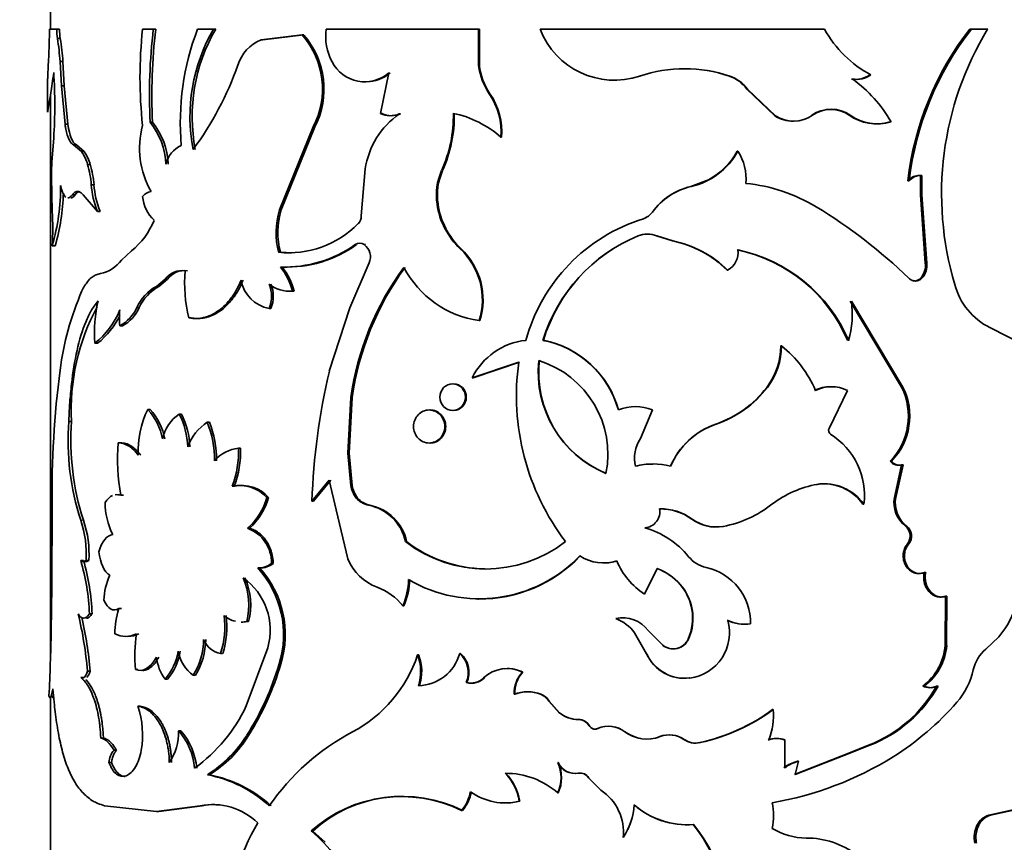
# Model space of a CAD drawing. Units: millimetres. Extents: x 0 to 1516, y 0 to 1705.
# Drawn here: x 869 to 903, y 1526 to 1554 of the extents above; entities that cross this region are included whole.
import ezdxf
from ezdxf import colors
from ezdxf.entities.mleader import LeaderData, LeaderLine
from ezdxf.math import Vec2, Vec3

# ---------------------------------------------------------------- set-up
doc = ezdxf.new("R2010")
doc.units = ezdxf.units.MM
doc.layers.add('DV4_Défaut', color=7, linetype='Continuous')
doc.layers.add('Défaut', color=7, linetype='Continuous')

# ---------------------------------------------------------------- blocks, each defined once
blk = doc.blocks.new('_DOT')
at = {"color": 0}
blk.add_line((0, 0), (-1, 0), dxfattribs=at)
at = {"color": 0, "const_width": 0.333}
blk.add_lwpolyline([(-0.1665, 0, 1), (0.1665, 0, 1)], format="xyb", close=True, dxfattribs=at)
blk = doc.blocks.new('SE3')
at = {"layer": 'DV4_Défaut', "color": 7, "linetype": 'Continuous', "lineweight": 35}
for p, q in [((870.38, 1554.473), (870.38, 1553.711)), ((870.595, 1553.711), (870.345, 1553.711)), ((870.693, 1553.711), (870.595, 1553.711)), ((873.923, 1553.711), (873.554, 1553.711)), ((874.005, 1553.711), (873.923, 1553.711)), ((876, 1553.711), (875.446, 1553.711)), ((876.072, 1553.711), (876, 1553.711)), ((885.131, 1553.711), (879.883, 1553.711)), ((885.157, 1553.711), (885.131, 1553.711)), ((885.131, 1552.453), (885.131, 1553.711)), ((885.157, 1552.453), (885.157, 1553.711)), ((897.048, 1553.711), (887.25, 1553.711)), ((902.051, 1553.711), (902.109, 1553.711)), ((902.669, 1553.711), (902.109, 1553.711)), ((870.717, 1553.384), (870.619, 1553.384)), ((879.053, 1553.507), (877.634, 1553.336)), ((877.697, 1553.336), (877.634, 1553.336)), ((879.109, 1553.507), (877.697, 1553.336)), ((879.109, 1553.507), (879.053, 1553.507)), ((870.332, 1553.16), (870.306, 1552.565)), ((870.807, 1552.593), (870.709, 1552.593)), ((870.756, 1551.751), (870.709, 1552.593)), ((870.854, 1551.751), (870.807, 1552.593)), ((885.157, 1552.453), (885.131, 1552.453)), ((882.042, 1552.201), (881.751, 1550.805)), ((893.769, 1552.092), (893.786, 1552.092)), ((897.974, 1551.988), (898.012, 1551.988)), ((898.608, 1552.133), (898.649, 1552.133)), ((870.28, 1551.927), (870.28, 1550.847)), ((870.854, 1551.751), (870.756, 1551.751)), ((870.881, 1550.433), (870.756, 1551.751)), ((870.978, 1550.433), (870.854, 1551.751)), ((894.37, 1551.642), (894.39, 1551.642)), ((894.37, 1551.642), (895.333, 1550.725)), ((894.39, 1551.642), (895.358, 1550.725)), ((870.38, 1551.457), (870.38, 1532.102)), ((885.522, 1551.482), (885.497, 1551.482)), ((881.794, 1550.805), (881.751, 1550.805)), ((882.438, 1550.79), (882.398, 1550.79)), ((895.333, 1550.725), (895.358, 1550.725)), ((897.897, 1550.743), (897.935, 1550.743)), ((870.978, 1550.433), (870.881, 1550.433)), ((873.897, 1550.5), (873.815, 1550.5)), ((878.269, 1547.478), (879.435, 1550.338)), ((878.329, 1547.478), (879.489, 1550.338)), ((879.489, 1550.338), (879.435, 1550.338)), ((899.297, 1550.515), (899.342, 1550.515)), ((870.491, 1549.958), (870.431, 1549.13)), ((885.922, 1549.986), (885.899, 1549.986)), ((871.272, 1549.722), (871.176, 1549.722)), ((871.448, 1549.487), (871.176, 1549.722)), ((871.542, 1549.487), (871.272, 1549.722)), ((871.542, 1549.487), (871.448, 1549.487)), ((894.042, 1549.499), (894.06, 1549.499)), ((871.749, 1549.05), (871.656, 1549.05)), ((870.413, 1548.606), (870.443, 1547.43)), ((881.222, 1548.89), (881.087, 1547.272)), ((883.89, 1548.843), (883.858, 1548.843)), ((900.35, 1548.664), (900.351, 1547.995)), ((900.4, 1548.664), (900.401, 1547.995)), ((871.879, 1548.346), (871.786, 1548.346)), ((893.052, 1548.518), (892.443, 1548.289)), ((899.917, 1548.48), (899.965, 1548.48)), ((871.23, 1548.002), (871.134, 1548.002)), ((871.506, 1548.002), (871.999, 1547.43)), ((900.351, 1547.995), (900.401, 1547.995)), ((900.351, 1547.995), (900.517, 1545.647)), ((900.401, 1547.995), (900.567, 1545.647)), ((883.731, 1547.677), (883.697, 1547.677)), ((872.09, 1547.43), (871.999, 1547.43)), ((878.329, 1547.478), (878.269, 1547.478)), ((890.806, 1547.177), (890.808, 1547.177)), ((890.623, 1546.582), (890.624, 1546.582)), ((891.264, 1546.582), (891.268, 1546.582)), ((891.81, 1546.413), (891.264, 1546.582)), ((891.817, 1546.413), (891.268, 1546.582)), ((870.542, 1546.244), (870.443, 1546.244)), ((881.237, 1546.283), (881.192, 1546.283)), ((891.81, 1546.413), (891.817, 1546.413)), ((873.169, 1546.07), (872.825, 1545.748)), ((878.302, 1546.021), (878.241, 1546.021)), ((884.525, 1546.141), (884.495, 1546.141)), ((880.695, 1544.108), (881.358, 1545.653)), ((900.517, 1545.647), (900.567, 1545.647)), ((878.366, 1545.512), (878.306, 1545.512)), ((893.693, 1545.407), (893.71, 1545.407)), ((874.328, 1545.091), (874.031, 1544.845)), ((874.408, 1545.091), (874.112, 1544.845)), ((874.408, 1545.091), (874.328, 1545.091)), ((900.351, 1545.124), (900.401, 1545.124)), ((878.777, 1544.679), (878.719, 1544.679)), ((899.705, 1541.371), (897.934, 1544.331)), ((899.751, 1541.371), (897.972, 1544.331)), ((873.437, 1544.118), (873.352, 1544.118)), ((877.973, 1544.085), (877.911, 1544.085)), ((879.987, 1541.921), (880.695, 1544.108)), ((875.221, 1543.758), (875.145, 1543.758)), ((885.176, 1543.666), (885.15, 1543.666)), ((872.859, 1543.482), (872.771, 1543.482)), ((903.964, 1542.805), (902.747, 1543.425)), ((872.003, 1542.885), (871.912, 1542.885)), ((887.362, 1542.986), (887.347, 1542.986)), ((897.842, 1542.986), (897.88, 1542.986)), ((895.537, 1542.799), (895.563, 1542.799)), ((884.912, 1541.697), (886.517, 1542.236)), ((884.939, 1541.697), (886.536, 1542.236)), ((884.939, 1541.697), (884.912, 1541.697)), ((895.058, 1541.365), (895.081, 1541.365)), ((897.837, 1541.262), (897.209, 1539.952)), ((899.705, 1541.371), (899.751, 1541.371)), ((880.624, 1539.096), (880.725, 1541.016)), ((880.672, 1539.096), (880.774, 1541.016)), ((880.774, 1541.016), (880.725, 1541.016)), ((873.812, 1540.606), (873.729, 1540.606)), ((874.893, 1540.443), (874.816, 1540.443)), ((891.119, 1540.586), (890.71, 1539.601)), ((871.107, 1540.193), (871.011, 1540.193)), ((875.855, 1540.17), (875.783, 1540.17)), ((893.302, 1540.101), (893.316, 1540.101)), ((872.797, 1539.457), (872.709, 1539.457)), ((876.925, 1539.271), (876.858, 1539.271)), ((880.672, 1539.096), (880.624, 1539.096)), ((880.725, 1537.986), (880.624, 1539.096)), ((880.774, 1537.986), (880.672, 1539.096)), ((899.314, 1538.822), (899.359, 1538.822)), ((899.456, 1537.575), (899.705, 1538.699)), ((899.502, 1537.575), (899.752, 1538.699)), ((899.705, 1538.699), (899.752, 1538.699)), ((879.987, 1538.172), (879.388, 1537.439)), ((880.039, 1538.172), (879.443, 1537.439)), ((880.217, 1537.15), (879.987, 1538.172)), ((876.708, 1537.955), (876.64, 1537.955)), ((880.774, 1537.986), (880.725, 1537.986)), ((896.771, 1538.023), (896.803, 1538.023)), ((872.893, 1537.646), (872.805, 1537.646)), ((877.896, 1537.573), (877.833, 1537.573)), ((879.443, 1537.439), (879.388, 1537.439)), ((880.963, 1537.551), (880.916, 1537.551)), ((899.456, 1537.575), (899.502, 1537.575)), ((870.435, 1537.283), (870.421, 1534.508)), ((880.624, 1535.451), (880.217, 1537.15)), ((881.382, 1537.305), (881.337, 1537.305)), ((898.367, 1537.338), (898.406, 1537.338)), ((892.479, 1536.824), (892.49, 1536.824)), ((877.237, 1536.511), (877.171, 1536.511)), ((893.546, 1536.575), (893.562, 1536.575)), ((899.835, 1536.583), (899.882, 1536.583)), ((882.65, 1536.051), (882.612, 1536.051)), ((899.903, 1535.976), (899.95, 1535.976)), ((871.514, 1535.404), (871.42, 1535.404)), ((871.698, 1535.404), (871.605, 1535.404)), ((889.894, 1535.384), (889.891, 1535.384)), ((877.585, 1535.141), (877.521, 1535.141)), ((878.056, 1535.299), (877.994, 1535.299)), ((891.28, 1535.12), (890.842, 1534.238)), ((900.482, 1534.991), (900.533, 1534.991)), ((870.421, 1534.508), (870.404, 1532.968)), ((885.103, 1534.066), (885.129, 1534.066)), ((901.201, 1532.466), (901.212, 1534.167)), ((901.212, 1534.167), (901.266, 1534.167)), ((901.255, 1532.466), (901.266, 1534.167)), ((872.825, 1533.742), (872.737, 1533.742)), ((882.558, 1533.838), (882.519, 1533.838)), ((892.479, 1533.709), (892.49, 1533.709)), ((871.813, 1533.561), (871.72, 1533.561)), ((889.863, 1533.401), (889.861, 1533.401)), ((893.696, 1533.335), (893.713, 1533.335)), ((877.207, 1533.293), (877.141, 1533.293)), ((890.976, 1532.988), (891.476, 1532.479)), ((894.483, 1533.216), (894.503, 1533.216)), ((890.503, 1532.907), (890.504, 1532.907)), ((890.918, 1532.186), (890.503, 1532.907)), ((890.92, 1532.186), (890.504, 1532.907)), ((892.353, 1532.694), (892.363, 1532.694)), ((902.604, 1532.347), (903.057, 1532.771)), ((877.127, 1530.388), (877.864, 1532.395)), ((891.471, 1532.479), (891.476, 1532.479)), ((901.201, 1532.466), (901.255, 1532.466)), ((876.312, 1532.189), (876.242, 1532.189)), ((883.066, 1532.145), (883.029, 1532.145)), ((884.509, 1532.194), (884.479, 1532.194)), ((890.918, 1532.186), (890.92, 1532.186)), ((873.39, 1531.639), (873.305, 1531.639)), ((878.318, 1531.84), (878.258, 1531.84)), ((871.515, 1531.362), (871.421, 1531.362)), ((871.751, 1531.584), (871.657, 1531.584)), ((874.407, 1531.308), (874.327, 1531.308)), ((875.375, 1531.443), (875.3, 1531.443)), ((885.329, 1531.353), (885.303, 1531.353)), ((886.658, 1531.551), (886.639, 1531.551)), ((892.401, 1531.35), (892.411, 1531.35)), ((884.724, 1531.194), (884.696, 1531.194)), ((900.432, 1531.072), (900.483, 1531.072)), ((900.909, 1531.072), (900.962, 1531.072)), ((870.38, 1530.689), (870.38, 1520.797)), ((886.38, 1530.791), (886.36, 1530.791)), ((887.279, 1530.791), (887.263, 1530.791)), ((873.474, 1530.376), (873.39, 1530.376)), ((887.566, 1530.551), (887.552, 1530.551)), ((887.552, 1530.551), (887.908, 1530.15)), ((887.566, 1530.551), (887.92, 1530.15)), ((887.92, 1530.15), (887.908, 1530.15)), ((895.256, 1530.26), (895.281, 1530.26)), ((888.578, 1529.919), (888.569, 1529.919)), ((888.948, 1529.706), (888.941, 1529.706)), ((889.237, 1529.61), (889.232, 1529.61)), ((872.203, 1529.279), (872.112, 1529.279)), ((874.873, 1529.527), (874.796, 1529.527)), ((877.207, 1529.374), (877.141, 1529.374)), ((892.753, 1529.122), (892.765, 1529.122)), ((895.107, 1529.222), (895.131, 1529.222)), ((895.652, 1529.221), (895.679, 1529.221)), ((895.679, 1529.221), (895.676, 1528.256)), ((897.937, 1528.784), (898.566, 1529.034)), ((897.975, 1528.784), (898.604, 1529.032)), ((898.565, 1529.034), (898.604, 1529.032)), ((872.658, 1528.858), (872.569, 1528.858)), ((896.012, 1528.023), (897.937, 1528.784)), ((896.041, 1528.023), (897.975, 1528.784)), ((897.937, 1528.784), (897.975, 1528.784)), ((872.484, 1528.438), (872.394, 1528.438)), ((887.873, 1528.434), (887.86, 1528.434)), ((896.148, 1528.48), (896.041, 1528.023)), ((896.119, 1528.48), (896.148, 1528.48)), ((875.857, 1528.017), (875.785, 1528.017)), ((888.573, 1528.067), (888.564, 1528.067)), ((888.922, 1527.912), (888.915, 1527.912)), ((889.339, 1527.485), (888.915, 1527.912)), ((887.873, 1527.39), (887.86, 1527.39)), ((872.239, 1526.947), (874.037, 1526.751)), ((874.037, 1526.751), (875.536, 1526.947)), ((874.118, 1526.751), (875.61, 1526.947)), ((875.61, 1526.947), (875.536, 1526.947)), ((886.549, 1527.108), (886.53, 1527.108)), ((874.118, 1526.751), (874.037, 1526.751)), ((884.572, 1526.784), (884.543, 1526.784)), ((903.694, 1526.84), (902.709, 1526.624)), ((902.709, 1526.624), (902.771, 1526.624)), ((903.76, 1526.84), (902.771, 1526.624)), ((892.526, 1526.304), (892.537, 1526.304)), ((879.416, 1526.078), (879.361, 1526.078)), ((879.416, 1526.078), (879.846, 1525.689)), ((890.108, 1525.852), (890.106, 1525.852))]:
    blk.add_line(p, q, dxfattribs=at)
at = {"layer": 'DV4_Défaut', "color": 7, "linetype": 'Continuous', "lineweight": 18}
for p, q in [((892.443, 1548.289), (892.453, 1548.289)), ((891.117, 1547.403), (891.121, 1547.403)), ((880.924, 1546.283), (880.877, 1546.283)), ((874.112, 1544.845), (874.031, 1544.845)), ((871.514, 1536.786), (871.42, 1536.786)), ((890.173, 1529.498), (890.172, 1529.498)), ((891.377, 1529.33), (891.382, 1529.33)), ((892.206, 1529.231), (892.215, 1529.231))]:
    blk.add_line(p, q, dxfattribs=at)
at = {"layer": 'DV4_Défaut', "color": 7, "linetype": 'Continuous', "lineweight": 35}
for centre, radius, start, end in [((858.376, 1553.72), 11.969, 357.3168, 359.9558), ((872.664, 1553.697), 2.069, 179.6084, 188.7014), ((872.767, 1553.696), 2.074, 179.5986, 188.6699), ((888.702, 1552.047), 15.239, 173.7334, 186.2666), ((893.001, 1551.462), 19.21, 173.2771, 182.8703), ((893.023, 1551.467), 19.15, 173.2715, 182.895), ((883.974, 1550.472), 9.122, 159.2027, 184.8417), ((881.177, 1550.694), 5.992, 149.7703, 190.8878), ((881.259, 1550.697), 5.999, 149.8467, 190.9058), ((881.666, 1553.445), 1.803, 171.5212, 208.6533), ((889.808, 1554.688), 2.738, 200.9073, 288.5475), ((900.473, 1555.585), 3.905, 208.6877, 242.1454), ((910.332, 1547.282), 10.484, 142.1759, 173.4395), ((910.358, 1547.274), 10.463, 142.0324, 173.3828), ((912.015, 1548.036), 10.935, 148.7334, 196.6015), ((862.906, 1552.106), 7.818, 3.5751, 9.4074), ((862.932, 1552.102), 7.89, 3.5699, 9.3486), ((878.153, 1552.057), 1.381, 112.1206, 162.6523), ((876.903, 1551.641), 2.847, 332.7772, 40.9613), ((876.947, 1551.641), 2.856, 332.8781, 40.7927), ((866.262, 1556.218), 11.219, 323.6099, 340.4736), ((881.212, 1553.163), 1.27, 207.2967, 310.7681), ((887.318, 1552.724), 2.204, 187.066, 214.3043), ((887.335, 1552.717), 2.194, 186.9169, 214.265), ((892.232, 1547.428), 4.916, 71.5784, 108.4216), ((892.223, 1547.458), 4.885, 71.5518, 89.9346), ((852.701, 1551.086), 17.826, 356.3739, 3.6261), ((881.259, 1553.161), 1.265, 269.9205, 310.6646), ((893.34, 1550.892), 1.274, 36.0418, 70.327), ((893.359, 1550.889), 1.277, 36.158, 70.4848), ((898.107, 1552.868), 0.89, 261.4395, 304.2585), ((898.146, 1552.873), 0.895, 261.3859, 304.1884), ((895.225, 1548.137), 4.754, 30.0089, 54.1032), ((883.568, 1550.162), 2.338, 355.6809, 34.3866), ((883.575, 1550.16), 2.353, 355.7426, 34.1821), ((884.046, 1548.457), 2.857, 125.2252, 171.2843), ((882.091, 1551.495), 0.769, 243.8263, 293.5827), ((882.132, 1551.492), 0.766, 243.8314, 293.5647), ((879.675, 1550.726), 4.587, 335.7741, 1.0316), ((879.71, 1550.72), 4.582, 335.8191, 1.0989), ((883.512, 1547.274), 3.612, 48.6438, 78.042), ((895.956, 1551.689), 1.148, 237.1463, 270.9634), ((895.984, 1551.683), 1.144, 236.8366, 304.7996), ((897.252, 1549.807), 1.137, 55.4168, 124.5832), ((897.286, 1549.81), 1.137, 55.1956, 124.8044), ((898.832, 1552.071), 1.624, 234.8474, 286.6249), ((898.872, 1552.072), 1.626, 234.7996, 286.7632), ((876.408, 1549.597), 2.96, 164.5792, 209.9998), ((871.897, 1548.959), 2.46, 2.3593, 38.7781), ((871.949, 1548.952), 2.488, 2.4842, 38.4656), ((875.288, 1548.83), 0.961, 114.8727, 166.1354), ((870.192, 1548.621), 1.526, 16.3178, 34.5714), ((870.278, 1548.621), 1.532, 16.2519, 34.4158), ((891.909, 1550.684), 2.456, 282.8074, 331.1622), ((891.889, 1550.682), 2.457, 298.2463, 331.2067), ((892.63, 1548.55), 1.717, 354.8186, 33.5766), ((877.607, 1548.614), 7.194, 175.888, 180.065), ((868.189, 1548.045), 3.61, 4.7846, 16.168), ((868.258, 1548.044), 3.634, 4.7727, 16.0779), ((885.778, 1547.985), 2.104, 155.9225, 188.4273), ((885.812, 1547.986), 2.104, 155.9646, 188.4621), ((900.303, 1548.173), 0.492, 84.5356, 141.5607), ((900.351, 1548.173), 0.493, 84.3331, 141.5576), ((863.108, 1548.32), 7.622, 344.1932, 0.0412), ((874.585, 1548.512), 2.803, 183.3879, 202.7021), ((874.687, 1548.511), 2.813, 183.3634, 202.6013), ((892.952, 1546.092), 2.256, 103.0425, 144.4344), ((892.957, 1546.085), 2.26, 102.8811, 144.3322), ((893.747, 1542.593), 5.832, 58.9177, 84.1717), ((863.331, 1548.298), 7.498, 344.1003, 358.1158), ((873.928, 1547.648), 0.477, 100.145, 141.6761), ((874.762, 1548.022), 1.21, 183.7275, 228.1456), ((886.3, 1548.054), 2.63, 188.2504, 226.6657), ((886.342, 1548.054), 2.638, 188.2142, 226.4684), ((887.584, 1532.391), 17.751, 45.83, 58.8789), ((859.207, 1546.837), 11.251, 356.9788, 3.0212), ((880.815, 1546.701), 2.662, 163.0147, 194.808), ((880.884, 1546.701), 2.67, 163.0716, 194.7619), ((880.712, 1547.271), 0.375, 314.9836, 0.0879), ((890.602, 1547.784), 0.64, 288.5337, 323.5447), ((890.605, 1547.786), 0.642, 288.3944, 323.4122), ((871.491, 1548.143), 2.667, 308.9877, 337.4586), ((878.585, 1549.356), 3.353, 264.1206, 315.5069), ((892.606, 1541.387), 6.062, 107.2491, 164.7151), ((892.786, 1541.321), 5.688, 112.339, 162.9845), ((892.782, 1541.349), 5.661, 112.4144, 163.1936), ((890.943, 1545.782), 0.862, 68.1847, 111.8151), ((890.946, 1545.77), 0.873, 68.3733, 111.6267), ((878.444, 1549.726), 4.216, 268.1289, 305.2421), ((878.519, 1549.637), 4.128, 267.8866, 305.6419), ((881.034, 1546.05), 0.281, 55.857, 124.143), ((880.88, 1545.864), 0.522, 336.1823, 53.3621), ((891.041, 1542.707), 3.784, 45.5073, 78.277), ((891.032, 1542.651), 3.843, 45.8176, 78.2045), ((878.62, 1549.393), 3.388, 264.6119, 271.1313), ((882.848, 1544.381), 2.411, 342.7315, 46.881), ((882.855, 1544.379), 2.428, 342.9238, 46.5478), ((893.396, 1546.001), 0.672, 297.871, 8.6611), ((892.955, 1540.902), 5.313, 23.0921, 78.1977), ((892.964, 1540.861), 5.355, 23.3781, 78.1918), ((871.854, 1546.468), 1.209, 281.9412, 323.4264), ((899.901, 1545.554), 0.623, 316.3305, 8.5871), ((899.957, 1545.553), 0.618, 316.0122, 8.7408), ((874.931, 1544.635), 0.756, 82.9335, 142.9633), ((875.005, 1544.648), 0.743, 82.6235, 143.4788), ((879.834, 1544.926), 4.832, 174.545, 193.9858), ((876.51, 1544.102), 2.284, 14.6281, 38.1201), ((876.401, 1544.025), 2.465, 15.3993, 37.1218), ((890.493, 1539.64), 9.864, 143.5592, 171.9796), ((890.658, 1539.609), 9.984, 143.8442, 171.8944), ((885.622, 1547.082), 3.449, 207.3262, 262.1337), ((878.125, 1545.257), 1.191, 189.7557, 259.6178), ((876.905, 1544.506), 1.09, 337.3027, 22.6973), ((878.62, 1545.803), 1.128, 231.0196, 275.0311), ((876.97, 1544.506), 1.087, 337.2388, 22.7612), ((900.128, 1545.344), 0.314, 270.139, 315.3361), ((903.78, 1545.502), 2.32, 194.7572, 243.5684), ((880.78, 1540.649), 10.155, 156.542, 172.6054), ((874.8, 1543.447), 1.596, 118.8166, 155.1306), ((874.888, 1543.448), 1.598, 119.035, 155.1972), ((878.695, 1545.847), 1.171, 269.1894, 274.0133), ((876.777, 1543.266), 4.881, 167.1445, 184.4792), ((894.82, 1543.871), 3.185, 343.8547, 8.2925), ((878.493, 1540.612), 7.398, 151.4806, 183.2476), ((870.056, 1545.169), 2.943, 309.0945, 337.3234), ((870.215, 1545.109), 2.854, 308.8067, 333.67), ((874.756, 1543.758), 2.004, 172.0773, 187.9227), ((872.091, 1544.686), 1.384, 299.4501, 335.749), ((872.2, 1544.661), 1.351, 299.1861, 336.2975), ((887.004, 1540.666), 2.332, 96.0511, 153.7588), ((886.711, 1539.691), 3.355, 15.465, 79.0707), ((886.728, 1539.711), 3.336, 15.2136, 79.0372), ((893.175, 1542.791), 2.362, 322.8494, 0.1946), ((893.191, 1542.797), 2.371, 322.8293, 0.0426), ((893.078, 1539.68), 3.987, 23.3674, 51.4617), ((894.719, 1541.069), 8.285, 171.9043, 217.2788), ((890.967, 1541.894), 3.783, 174.0566, 247.4508), ((890.978, 1541.887), 3.779, 173.9435, 247.313), ((886.214, 1539.066), 3.369, 348.6085, 72.8989), ((903.917, 1537.66), 33.484, 172.6286, 180.6452), ((902.529, 1536.628), 23.155, 166.7841, 177.9927), ((892.133, 1543.577), 3.667, 288.5846, 322.8951), ((892.129, 1543.622), 3.716, 288.6247, 322.5843), ((897.253, 1540.155), 1.234, 89.8649, 116.2673), ((897.288, 1540.133), 1.255, 64.058, 115.942), ((897.686, 1540.376), 2.25, 316.335, 26.2418), ((897.744, 1540.376), 2.24, 316.1092, 26.382), ((876.663, 1539.179), 3.262, 154.0652, 182.6916), ((872.307, 1539.257), 1.96, 9.892, 43.4952), ((872.33, 1539.232), 2.021, 10.3124, 42.8458), ((875.586, 1539.297), 1.381, 123.9449, 167.6063), ((872.431, 1539.222), 2.679, 2.0313, 27.1121), ((872.511, 1539.226), 2.674, 1.9448, 27.0597), ((890.532, 1539.152), 1.55, 67.7337, 112.2663), ((879.896, 1539.531), 8.909, 175.7416, 197.949), ((880.029, 1539.531), 8.946, 175.7555, 197.8677), ((876.811, 1538.664), 1.823, 124.3255, 159.0366), ((872.382, 1538.851), 3.648, 359.7591, 21.2032), ((872.462, 1538.856), 3.639, 359.6826, 21.1777), ((894.173, 1537.6), 2.648, 109.2069, 156.7333), ((894.152, 1537.625), 2.613, 108.6616, 156.9936), ((897.338, 1539.874), 0.15, 148.891, 237.2507), ((879.899, 1538.932), 7.209, 175.8233, 190.2782), ((872.629, 1538.552), 0.909, 31.4323, 84.9334), ((891.698, 1538.923), 1.199, 145.5415, 193.3481), ((895.922, 1537.632), 2.502, 353.2605, 57.7595), ((877.022, 1537.955), 1.327, 97.1116, 138.4045), ((873.537, 1539.145), 3.324, 339.0193, 2.1821), ((873.618, 1539.14), 3.31, 339.0176, 2.2757), ((899.591, 1539.018), 0.338, 215.2464, 289.8383), ((899.638, 1539.024), 0.344, 215.8684, 289.3795), ((891.136, 1536.318), 2.406, 89.9917, 104.5511), ((891.139, 1536.432), 2.296, 74.6621, 105.3379), ((876.9, 1536.711), 1.271, 42.7474, 101.8091), ((876.971, 1536.734), 1.249, 42.2324, 102.158), ((881.626, 1538.121), 0.91, 188.5259, 218.7372), ((881.677, 1538.121), 0.913, 188.4864, 218.5671), ((897.421, 1534.475), 3.601, 99.8907, 127.3298), ((897.019, 1536.398), 1.644, 34.9134, 98.6783), ((897.043, 1536.364), 1.676, 35.5528, 98.2455), ((874.875, 1537.435), 2.615, 180.7572, 205.9052), ((875.766, 1538.124), 2.139, 311.064, 345.0823), ((875.755, 1538.165), 2.22, 311.8533, 344.5493), ((881.474, 1538.026), 0.733, 220.3398, 259.2318), ((881.521, 1538.023), 0.731, 220.2222, 259.1005), ((900.452, 1537.387), 1.013, 169.2875, 232.5042), ((900.501, 1537.389), 1.016, 169.4589, 232.5235), ((881.019, 1535.707), 1.63, 12.1858, 78.7272), ((881.049, 1535.7), 1.64, 12.3712, 78.2561), ((890.811, 1537.085), 0.564, 274.8468, 9.3831), ((891.396, 1535.34), 1.837, 53.8881, 91.0573), ((891.422, 1535.39), 1.788, 53.3535, 91.7557), ((892.852, 1540.35), 3.842, 280.6439, 308.3744), ((868.235, 1535.657), 3.379, 355.7031, 19.5193), ((868.358, 1535.663), 3.35, 355.5614, 19.5861), ((893.302, 1537.936), 1.383, 233.4895, 280.1569), ((893.319, 1537.956), 1.403, 233.7861, 279.9869), ((876.734, 1535.328), 1.261, 358.6602, 69.6889), ((890.075, 1533.697), 2.932, 38.7035, 74.505), ((899.568, 1536.246), 0.43, 321.064, 51.6276), ((899.616, 1536.246), 0.43, 321.103, 51.6559), ((885.369, 1539.596), 4.491, 232.1195, 307.8805), ((885.394, 1539.586), 4.475, 232.1829, 269.3494), ((864.213, 1533.284), 7.512, 2.1103, 16.3889), ((871.512, 1535.485), 0.123, 221.4659, 318.5341), ((864.403, 1533.306), 7.415, 1.9716, 16.4372), ((882.254, 1536.133), 1.767, 202.7082, 249.4889), ((885.151, 1538.887), 4.808, 239.5764, 316.1418), ((885.182, 1538.817), 4.744, 269.3931, 316.5674), ((889.435, 1536.816), 1.502, 237.0147, 287.6728), ((889.439, 1536.791), 1.478, 270.4656, 287.9397), ((892.272, 1536.391), 2.585, 202.9247, 236.395), ((893.221, 1536.236), 1.11, 219.4404, 257.036), ((877.531, 1535.9), 0.759, 269.256, 307.6249), ((875.007, 1532.847), 3.403, 342.7992, 42.3848), ((877.595, 1535.892), 0.751, 269.2194, 307.8334), ((875.041, 1532.844), 3.428, 342.9799, 42.0829), ((890.678, 1533.391), 1.829, 9.9911, 70.9279), ((890.668, 1533.371), 1.852, 10.4843, 70.7171), ((892.558, 1533.253), 1.945, 358.8987, 77.728), ((900.589, 1534.809), 3.201, 320.4547, 8.4827), ((874.689, 1533.908), 2.473, 156.6045, 177.1299), ((874.873, 1533.864), 2.339, 345.8743, 23.6629), ((875.758, 1533.006), 2.192, 343.8047, 55.0218), ((874.947, 1533.865), 2.331, 345.7882, 23.7018), ((880.274, 1534.802), 2.443, 336.7479, 358.5597), ((880.305, 1534.802), 2.451, 336.8423, 358.5844), ((880.992, 1532.66), 1.928, 37.6679, 70.5387), ((875.648, 1532.826), 3.052, 162.5437, 179.0995), ((890.708, 1533.413), 1.796, 336.3992, 9.48), ((890.817, 1533.401), 1.7, 335.4046, 10.4047), ((856.86, 1530.197), 14.863, 5.3578, 13.0823), ((857.309, 1530.266), 14.501, 5.2169, 12.6477), ((873.293, 1533.117), 3.092, 342.5509, 7.2026), ((873.374, 1533.114), 3.081, 342.5324, 7.2718), ((876.972, 1534.217), 0.939, 229.3544, 256.2426), ((890.092, 1532.312), 1.113, 37.4192, 102.0098), ((889.291, 1531.992), 1.52, 37.0384, 67.9859), ((889.295, 1532.002), 1.51, 36.8435, 67.9047), ((892.204, 1532.905), 1.569, 277.5779, 15.9115), ((894.298, 1534.652), 1.448, 245.4227, 277.3065), ((894.318, 1534.669), 1.464, 245.5708, 277.243), ((876.972, 1534.217), 0.939, 268.9086, 280.3951), ((796.801, 1534.392), 73.617, 357.14989, 358.89165), ((872.969, 1533.593), 0.809, 242.6209, 297.3791), ((873.056, 1533.574), 0.792, 269.1455, 297.869), ((878.436, 1532.108), 5.152, 171.4433, 185.2142), ((873.323, 1532.679), 2.331, 327.9811, 359.861), ((873.324, 1532.697), 2.404, 328.5578, 359.436), ((876.41, 1532.992), 0.82, 202.8899, 258.2113), ((891.828, 1532.931), 0.576, 231.6257, 335.6827), ((891.835, 1532.937), 0.582, 231.9264, 335.2512), ((899.296, 1532.608), 1.91, 306.4943, 355.7396), ((899.341, 1532.616), 1.921, 306.4849, 355.507), ((903.458, 1531.34), 1.321, 130.3198, 167.0832), ((875.622, 1532.249), 1.601, 186.4758, 216.0016), ((872.907, 1532.555), 1.89, 318.7259, 351.4539), ((872.925, 1532.579), 1.952, 319.3851, 351.0127), ((876.069, 1532.509), 1.314, 190.288, 234.1911), ((878.525, 1533.675), 4.757, 298.4287, 341.2328), ((881.535, 1531.576), 1.599, 342.1315, 20.8438), ((883.02, 1532.599), 1.514, 271.3697, 344.4939), ((881.572, 1531.576), 1.598, 342.1211, 20.8394), ((883.905, 1531.546), 0.866, 336.0414, 48.4404), ((883.937, 1531.547), 0.863, 335.8477, 48.516), ((892.22, 1532.763), 1.424, 203.8686, 277.3153), ((892.235, 1532.783), 1.443, 204.4015, 277.0265), ((869.1, 1534.504), 9.538, 327.4682, 343.7856), ((869.041, 1534.539), 9.662, 327.6878, 343.7805), ((886.113, 1530.497), 1.178, 63.4707, 133.3959), ((886.132, 1530.517), 1.159, 63.0626, 95.0363), ((899.608, 1532.214), 2.628, 319.6774, 347.2703), ((884.859, 1531.814), 0.641, 255.2892, 313.9455), ((884.888, 1531.803), 0.631, 254.9936, 314.3804), ((887.36, 1530.855), 1.002, 136.0072, 183.6222), ((887.377, 1530.857), 1, 136.0619, 183.7522), ((896.879, 1533.339), 4.624, 291.3853, 330.6417), ((896.947, 1533.332), 4.608, 291.0769, 330.6307), ((900.671, 1531.551), 0.535, 243.5109, 296.489), ((900.722, 1531.559), 0.543, 243.7857, 296.2143), ((886.812, 1529.605), 1.269, 69.1459, 110.8541), ((886.829, 1529.623), 1.252, 68.9585, 111.0415), ((887.018, 1530.204), 0.636, 32.9834, 67.338), ((887.034, 1530.208), 0.633, 32.8017, 67.2385), ((870.454, 1529.384), 3.098, 350.231, 18.6724), ((872.118, 1532.747), 5.537, 305.6332, 334.7802), ((894.126, 1537.042), 9.932, 302.1408, 318.903), ((888.585, 1531.023), 1.104, 232.2081, 269.1721), ((888.593, 1531.011), 1.093, 231.9962, 269.205), ((891.294, 1535.654), 6.693, 282.5972, 306.3026), ((891.315, 1535.676), 6.712, 282.475, 306.2098), ((892.932, 1530.069), 2.356, 338.9269, 4.6599), ((888.569, 1529.488), 0.431, 30.3617, 89.9595), ((888.579, 1529.492), 0.426, 29.9823, 90.0925), ((889.141, 1529.825), 0.233, 210.8288, 292.8522), ((889.605, 1528.741), 0.946, 53.1362, 113.2377), ((889.61, 1528.759), 0.929, 52.6761, 113.6302), ((873.015, 1529.462), 1.782, 324.933, 2.1054), ((873.092, 1528.042), 2.261, 5.2026, 41.086), ((873.175, 1528.049), 2.251, 5.0371, 41.0453), ((873.564, 1531.593), 4.209, 301.8373, 328.1918), ((873.699, 1531.513), 4.108, 301.6855, 328.6294), ((884.604, 1522.291), 8.149, 117.9151, 145.154), ((890.929, 1530.512), 1.265, 233.2563, 290.9661), ((890.925, 1530.488), 1.243, 232.8149, 260.553), ((890.925, 1530.488), 1.243, 276.2356, 291.3296), ((891.698, 1528.504), 0.887, 55.0905, 111.2383), ((891.704, 1528.488), 0.902, 55.4788, 110.9174), ((895.378, 1528.483), 0.787, 69.6263, 110.156), ((895.403, 1528.473), 0.796, 69.7796, 110.004), ((892.606, 1529.814), 0.707, 235.557, 282.0632), ((892.617, 1529.824), 0.717, 235.8156, 281.9134), ((873.064, 1528.406), 0.671, 137.5795, 177.2801), ((893.263, 1538.542), 11.661, 279.7863, 301.812), ((886.721, 1527.912), 1.253, 335.3793, 24.6207), ((888.456, 1528.719), 0.661, 205.5898, 279.3984), ((888.464, 1528.711), 0.653, 205.125, 279.6288), ((886.736, 1527.912), 1.25, 335.3277, 24.6723), ((896.385, 1527.317), 1.193, 102.8682, 128.0426), ((896.414, 1527.307), 1.202, 102.8053, 127.8842), ((874.955, 1523.706), 4.391, 47.5765, 79.1081), ((874.971, 1523.623), 4.482, 47.8552, 78.5999), ((886.062, 1525.342), 2.725, 48.7212, 90.2784), ((884.773, 1526.827), 1.779, 9.0761, 44.1792), ((884.705, 1526.787), 1.872, 9.8738, 43.1529), ((888.626, 1527.732), 0.34, 31.8601, 100.3926), ((888.636, 1527.737), 0.336, 31.3702, 100.6706), ((882.474, 1522.59), 4.676, 63.7487, 131.7528), ((882.507, 1522.678), 4.595, 63.302, 132.2761), ((883.455, 1527.701), 1.422, 319.8535, 349.129), ((883.482, 1527.698), 1.423, 319.9836, 349.2207), ((886.04, 1529.073), 2.026, 234.1059, 284.0082), ((888.404, 1526.049), 1.714, 353.4082, 56.9264), ((875.961, 1524.75), 2.238, 45.8088, 100.9464), ((876.046, 1524.814), 2.177, 90.1149, 101.56), ((886.058, 1529.038), 1.992, 269.669, 284.2753), ((888.233, 1527.122), 2.263, 325.8709, 356.42), ((892.304, 1529.032), 2.737, 228.5299, 274.6584), ((892.301, 1529.019), 2.725, 228.4017, 274.9575), ((893.102, 1526.61), 2.188, 348.3854, 11.6146), ((885.412, 1521.776), 9.123, 149.8786, 173.3219), ((888.248, 1527.114), 2.247, 325.8502, 341.2317), ((887.586, 1522.453), 6.264, 353.6692, 37.9424), ((887.605, 1522.446), 6.262, 353.7279, 38.0338), ((875.747, 1521.784), 5.613, 25.044, 49.916), ((896.429, 1528.11), 2.273, 238.6091, 269.7196), ((896.422, 1522.937), 2.899, 53.2459, 90.0663)]:
    blk.add_arc(centre, radius, start, end, dxfattribs=at)
for points, knots in [([(870.306, 1552.565), (870.305, 1552.526), (870.302, 1552.45), (870.297, 1552.347), (870.293, 1552.253), (870.29, 1552.171), (870.286, 1552.1), (870.284, 1552.039), (870.282, 1551.99), (870.281, 1551.952), (870.28, 1551.934), (870.28, 1551.927)], [0, 0, 0, 0, 0.120065, 0.236212, 0.349132, 0.45958, 0.56836, 0.676314, 0.784305, 0.893193, 1, 1, 1, 1]), ([(870.281, 1550.845), (870.281, 1550.86), (870.301, 1550.991), (870.371, 1551.392), (870.438, 1551.823), (870.474, 1552.083), (870.491, 1552.213)], [0, 0, 0, 0, 0.341078, 0.670368, 0.835237, 1, 1, 1, 1]), ([(870.281, 1551.908), (870.281, 1551.905), (870.282, 1551.901), (870.284, 1551.906), (870.285, 1551.908)], [0, 0, 0, 0, 0.463356, 1, 1, 1, 1]), ([(871.176, 1549.722), (871.163, 1549.73), (871.136, 1549.746), (871.098, 1549.783), (871.063, 1549.83), (871.03, 1549.886), (870.999, 1549.953), (870.971, 1550.029), (870.945, 1550.115), (870.922, 1550.211), (870.9, 1550.317), (870.887, 1550.394), (870.881, 1550.433)], [0, 0, 0, 0, 0.104657, 0.206333, 0.305706, 0.403499, 0.500474, 0.597409, 0.695084, 0.794263, 0.895674, 1, 1, 1, 1]), ([(870.731, 1548.325), (870.738, 1548.296), (870.751, 1548.238), (870.774, 1548.16), (870.797, 1548.092), (870.822, 1548.034), (870.848, 1547.985), (870.875, 1547.947), (870.894, 1547.927), (870.904, 1547.92)], [0, 0, 0, 0, 0.151302, 0.298311, 0.441863, 0.582854, 0.722229, 0.860966, 1, 1, 1, 1]), ([(870.982, 1547.892), (871.005, 1547.893), (871.055, 1547.912), (871.106, 1547.971), (871.134, 1548.002)], [0, 0, 0, 0, 0.464859, 1, 1, 1, 1]), ([(871.134, 1548.002), (871.146, 1548.018), (871.171, 1548.048), (871.21, 1548.081), (871.25, 1548.104), (871.291, 1548.115), (871.332, 1548.115), (871.375, 1548.104), (871.418, 1548.081), (871.462, 1548.048), (871.491, 1548.018), (871.506, 1548.002)], [0, 0, 0, 0, 0.114639, 0.226659, 0.33677, 0.44572, 0.55428, 0.66323, 0.773341, 0.885361, 1, 1, 1, 1]), ([(872.104, 1545.285), (872.078, 1545.28), (872.025, 1545.27), (871.95, 1545.244), (871.88, 1545.209), (871.814, 1545.166), (871.737, 1545.103), (871.65, 1545.006), (871.554, 1544.865), (871.495, 1544.75), (871.465, 1544.691)], [0, 0, 0, 0, 0.106611, 0.209665, 0.309429, 0.406193, 0.500278, 0.658426, 0.824548, 1, 1, 1, 1]), ([(876.951, 1545.055), (876.894, 1544.924), (876.84, 1544.813), (876.764, 1544.675), (876.739, 1544.634), (876.676, 1544.538), (876.644, 1544.492), (876.476, 1544.269), (876.325, 1544.121), (875.998, 1543.888), (875.829, 1543.809), (875.613, 1543.757), (875.57, 1543.749), (875.483, 1543.738), (875.451, 1543.736), (875.331, 1543.734), (875.242, 1543.742), (875.145, 1543.758)], [0, 0, 0, 0, 0.125, 0.125, 0.1875, 0.1875, 0.25, 0.25, 0.5, 0.5, 0.75, 0.75, 0.8125, 0.8125, 0.875, 0.875, 1, 1, 1, 1]), ([(877.018, 1545.055), (876.976, 1544.964), (876.893, 1544.784), (876.748, 1544.543), (876.589, 1544.331), (876.417, 1544.149), (876.261, 1544.021), (876.127, 1543.933), (876.019, 1543.874), (875.91, 1543.826), (875.798, 1543.788), (875.686, 1543.76), (875.571, 1543.743), (875.455, 1543.737), (875.338, 1543.741), (875.26, 1543.752), (875.221, 1543.758)], [0, 0, 0, 0, 0.105445, 0.20684, 0.305454, 0.402665, 0.499911, 0.554035, 0.607953, 0.661914, 0.716164, 0.770948, 0.826503, 0.883055, 0.94082, 1, 1, 1, 1]), ([(900.401, 1545.124), (900.384, 1545.109), (900.351, 1545.081), (900.295, 1545.051), (900.237, 1545.033), (900.158, 1545.025), (900.055, 1545.044), (899.987, 1545.097), (899.952, 1545.124)], [0, 0, 0, 0, 0.131459, 0.256328, 0.378196, 0.500913, 0.74447, 1, 1, 1, 1]), ([(872.019, 1544.352), (871.919, 1544.221), (871.843, 1544.106), (871.771, 1543.982), (871.757, 1543.956), (871.723, 1543.892), (871.706, 1543.859), (871.657, 1543.759), (871.626, 1543.689), (871.476, 1543.329), (871.376, 1543.001), (871.214, 1542.28), (871.151, 1541.888), (871.081, 1541.27), (871.061, 1541.049), (871.038, 1540.737), (871.034, 1540.666), (871.023, 1540.46), (871.017, 1540.337), (871.011, 1540.193)], [0, 0, 0, 0, 0.125, 0.125, 0.15625, 0.15625, 0.1875, 0.1875, 0.25, 0.25, 0.5, 0.5, 0.75, 0.75, 0.875, 0.875, 0.9375, 0.9375, 1, 1, 1, 1]), ([(884.677, 1541.029), (884.677, 1541.15), (884.58, 1541.391), (884.234, 1541.539), (883.89, 1541.391), (883.748, 1541.029), (883.89, 1540.668), (884.234, 1540.519), (884.58, 1540.668), (884.677, 1540.909), (884.677, 1541.029)], [0, 0, 0, 0, 0.12478, 0.25, 0.37522, 0.5, 0.62478, 0.75, 0.87522, 1, 1, 1, 1]), ([(884.705, 1541.029), (884.704, 1541.284), (884.507, 1541.49), (884.265, 1541.49), (884.265, 1541.49), (884.265, 1541.49)], [0, 0, 0, 0, 0.999604, 0.999604, 1, 1, 1, 1]), ([(883.964, 1540.016), (883.964, 1540.166), (883.846, 1540.464), (883.423, 1540.648), (883.004, 1540.464), (882.831, 1540.016), (883.004, 1539.569), (883.423, 1539.385), (883.846, 1539.569), (883.964, 1539.867), (883.964, 1540.016)], [0, 0, 0, 0, 0.12478, 0.25, 0.37522, 0.5, 0.62478, 0.75, 0.87522, 1, 1, 1, 1]), ([(883.996, 1540.016), (883.996, 1540.174), (883.943, 1540.308), (883.733, 1540.531), (883.606, 1540.587), (883.458, 1540.587), (883.458, 1540.587), (883.458, 1540.587)], [0, 0, 0, 0, 0.49984, 0.49984, 0.99968, 0.99968, 1, 1, 1, 1]), ([(883.458, 1539.446), (883.606, 1539.446), (883.732, 1539.502), (883.943, 1539.725), (883.996, 1539.859), (883.996, 1540.016)], [0, 0, 0, 0, 0.5, 0.5, 1, 1, 1, 1]), ([(872.797, 1539.457), (872.858, 1539.452), (872.974, 1539.442), (873.116, 1539.378), (873.216, 1539.309), (873.283, 1539.253), (873.35, 1539.187), (873.42, 1539.112), (873.465, 1539.055), (873.489, 1539.026)], [0, 0, 0, 0, 0.260205, 0.49824, 0.591841, 0.688447, 0.788448, 0.892194, 1, 1, 1, 1]), ([(877.237, 1536.511), (877.293, 1536.492), (877.401, 1536.455), (877.553, 1536.361), (877.689, 1536.241), (877.791, 1536.114), (877.865, 1535.995), (877.916, 1535.894), (877.96, 1535.786), (877.996, 1535.673), (878.024, 1535.554), (878.045, 1535.428), (878.052, 1535.343), (878.056, 1535.299)], [0, 0, 0, 0, 0.131082, 0.255945, 0.377754, 0.499911, 0.56999, 0.639477, 0.709009, 0.779226, 0.850746, 0.924156, 1, 1, 1, 1]), ([(900.482, 1534.991), (900.423, 1534.973), (900.308, 1534.937), (900.127, 1534.967), (899.966, 1535.058), (899.84, 1535.211), (899.762, 1535.4), (899.751, 1535.566), (899.767, 1535.685), (899.787, 1535.762), (899.816, 1535.836), (899.854, 1535.909), (899.886, 1535.953), (899.903, 1535.976)], [0, 0, 0, 0, 0.129243, 0.249592, 0.374492, 0.499478, 0.624331, 0.749302, 0.797442, 0.845722, 0.895032, 0.946208, 1, 1, 1, 1]), ([(900.533, 1534.991), (900.409, 1534.942), (900.292, 1534.937), (900.07, 1535.016), (899.966, 1535.099), (899.825, 1535.335), (899.795, 1535.465), (899.815, 1535.75), (899.859, 1535.857), (899.95, 1535.976)], [0, 0, 0, 0, 0.25, 0.25, 0.5, 0.5, 0.75, 0.75, 1, 1, 1, 1]), ([(871.698, 1535.404), (871.688, 1535.395), (871.667, 1535.378), (871.635, 1535.364), (871.604, 1535.359), (871.579, 1535.363), (871.563, 1535.369), (871.558, 1535.372)], [0, 0, 0, 0, 0.224877, 0.444898, 0.662452, 0.880005, 1, 1, 1, 1]), ([(901.212, 1534.167), (901.159, 1534.154), (901.058, 1534.13), (900.904, 1534.15), (900.763, 1534.216), (900.661, 1534.307), (900.59, 1534.396), (900.545, 1534.469), (900.51, 1534.546), (900.485, 1534.627), (900.469, 1534.712), (900.463, 1534.802), (900.467, 1534.896), (900.477, 1534.959), (900.482, 1534.991)], [0, 0, 0, 0, 0.132956, 0.254765, 0.373937, 0.49952, 0.563736, 0.625302, 0.68526, 0.744735, 0.804881, 0.866812, 0.931553, 1, 1, 1, 1]), ([(901.266, 1534.167), (901.044, 1534.1), (900.853, 1534.155), (900.539, 1534.506), (900.484, 1534.726), (900.533, 1534.991)], [0, 0, 0, 0, 0.5, 0.5, 1, 1, 1, 1]), ([(872.73, 1533.704), (872.722, 1533.702), (872.702, 1533.698), (872.681, 1533.697), (872.669, 1533.697)], [0, 0, 0, 0, 0.409347, 1, 1, 1, 1]), ([(871.813, 1533.561), (871.799, 1533.542), (871.773, 1533.505), (871.733, 1533.463), (871.693, 1533.432), (871.654, 1533.414), (871.628, 1533.41), (871.615, 1533.41)], [0, 0, 0, 0, 0.21278, 0.417228, 0.615198, 0.808728, 1, 1, 1, 1]), ([(874.113, 1532.069), (874.094, 1532.036), (874.057, 1531.971), (873.997, 1531.885), (873.936, 1531.81), (873.873, 1531.747), (873.808, 1531.696), (873.742, 1531.657), (873.674, 1531.63), (873.614, 1531.616), (873.576, 1531.613), (873.562, 1531.612)], [0, 0, 0, 0, 0.124949, 0.245411, 0.362265, 0.476471, 0.58906, 0.701103, 0.813691, 0.927897, 1, 1, 1, 1]), ([(871.421, 1531.362), (871.468, 1531.328), (871.511, 1531.291), (871.566, 1531.232), (871.583, 1531.211), (871.623, 1531.157), (871.643, 1531.128), (871.742, 1530.972), (871.815, 1530.814), (871.946, 1530.438), (871.999, 1530.228), (872.049, 1529.942), (872.058, 1529.884), (872.074, 1529.765), (872.08, 1529.72), (872.097, 1529.55), (872.106, 1529.422), (872.112, 1529.279)], [0, 0, 0, 0, 0.125, 0.125, 0.1875, 0.1875, 0.25, 0.25, 0.5, 0.5, 0.75, 0.75, 0.8125, 0.8125, 0.875, 0.875, 1, 1, 1, 1]), ([(871.592, 1531.297), (871.6, 1531.289), (871.641, 1531.249), (871.714, 1531.16), (871.808, 1531.013), (871.895, 1530.835), (871.962, 1530.66), (872.013, 1530.503), (872.05, 1530.371), (872.083, 1530.234), (872.113, 1530.09), (872.139, 1529.94), (872.161, 1529.784), (872.179, 1529.621), (872.194, 1529.452), (872.2, 1529.337), (872.203, 1529.279)], [0, 0, 0, 0, 0.02849, 0.138554, 0.245481, 0.35096, 0.45675, 0.515691, 0.574294, 0.632862, 0.691699, 0.751102, 0.811364, 0.872761, 0.935558, 1, 1, 1, 1]), ([(871.751, 1531.584), (871.742, 1531.561), (871.726, 1531.516), (871.698, 1531.459), (871.67, 1531.414), (871.649, 1531.39), (871.638, 1531.379), (871.636, 1531.378)], [0, 0, 0, 0, 0.255266, 0.498835, 0.734285, 0.965567, 1, 1, 1, 1]), ([(870.327, 1530.732), (870.33, 1530.721), (870.336, 1530.699), (870.346, 1530.679), (870.357, 1530.669), (870.368, 1530.67), (870.38, 1530.682), (870.393, 1530.704), (870.406, 1530.738), (870.42, 1530.782), (870.434, 1530.837), (870.448, 1530.903), (870.458, 1530.954), (870.463, 1530.98)], [0, 0, 0, 0, 0.095776, 0.188715, 0.279383, 0.368389, 0.456377, 0.544015, 0.631976, 0.720927, 0.811515, 0.90435, 1, 1, 1, 1]), ([(870.463, 1530.98), (870.477, 1530.824), (870.5, 1530.553), (870.542, 1530.161), (870.591, 1529.807), (870.669, 1529.331), (870.791, 1528.782), (870.98, 1528.213), (871.216, 1527.736), (871.457, 1527.423), (871.674, 1527.225), (871.841, 1527.107), (872.027, 1527.019), (872.161, 1526.973), (872.239, 1526.947)], [0, 0, 0, 0, 0.0719, 0.124766, 0.185993, 0.249664, 0.374504, 0.499505, 0.62454, 0.749603, 0.813378, 0.874818, 0.927837, 1, 1, 1, 1]), ([(873.39, 1530.376), (873.467, 1530.365), (873.537, 1530.347), (873.659, 1530.296), (873.723, 1530.257), (873.916, 1530.104), (874.035, 1529.962), (874.243, 1529.601), (874.325, 1529.393), (874.397, 1529.106), (874.41, 1529.048), (874.432, 1528.929), (874.439, 1528.881), (874.46, 1528.709), (874.469, 1528.58), (874.473, 1528.438)], [0, 0, 0, 0, 0.125, 0.125, 0.25, 0.25, 0.5, 0.5, 0.75, 0.75, 0.8125, 0.8125, 0.875, 0.875, 1, 1, 1, 1]), ([(873.474, 1530.376), (873.53, 1530.365), (873.64, 1530.342), (873.802, 1530.259), (873.954, 1530.14), (874.094, 1529.981), (874.201, 1529.819), (874.278, 1529.674), (874.331, 1529.559), (874.379, 1529.438), (874.421, 1529.312), (874.458, 1529.18), (874.489, 1529.042), (874.514, 1528.899), (874.533, 1528.75), (874.546, 1528.596), (874.551, 1528.491), (874.553, 1528.438)], [0, 0, 0, 0, 0.1059, 0.206702, 0.304432, 0.401308, 0.499609, 0.549151, 0.598057, 0.646605, 0.695081, 0.743773, 0.792964, 0.842928, 0.893927, 0.946208, 1, 1, 1, 1]), ([(888.948, 1529.706), (888.96, 1529.688), (888.982, 1529.656), (889.025, 1529.619), (889.072, 1529.595), (889.124, 1529.586), (889.181, 1529.591), (889.218, 1529.603), (889.237, 1529.61)], [0, 0, 0, 0, 0.183743, 0.347363, 0.499938, 0.652528, 0.816192, 1, 1, 1, 1]), ([(872.203, 1529.279), (872.223, 1529.274), (872.263, 1529.263), (872.322, 1529.234), (872.381, 1529.196), (872.439, 1529.149), (872.495, 1529.091), (872.551, 1529.023), (872.605, 1528.946), (872.64, 1528.888), (872.658, 1528.858)], [0, 0, 0, 0, 0.127431, 0.25279, 0.376748, 0.5, 0.623251, 0.747209, 0.872568, 1, 1, 1, 1]), ([(872.394, 1528.438), (872.434, 1528.338), (872.473, 1528.257), (872.55, 1528.137), (872.601, 1528.079), (872.755, 1527.96), (872.869, 1527.939), (873.104, 1528.027), (873.211, 1528.127), (873.4, 1528.441), (873.459, 1528.612), (873.508, 1528.858)], [0, 0, 0, 0, 0.125, 0.125, 0.25, 0.25, 0.5, 0.5, 0.75, 0.75, 1, 1, 1, 1]), ([(872.658, 1528.858), (872.645, 1528.846), (872.621, 1528.823), (872.588, 1528.777), (872.559, 1528.724), (872.535, 1528.664), (872.513, 1528.595), (872.496, 1528.52), (872.488, 1528.466), (872.484, 1528.438)], [0, 0, 0, 0, 0.14894, 0.29186, 0.431043, 0.568957, 0.70814, 0.85106, 1, 1, 1, 1]), ([(872.484, 1528.438), (872.516, 1528.363), (872.578, 1528.22), (872.709, 1528.049), (872.838, 1527.97), (872.928, 1527.959), (872.954, 1527.96)], [0, 0, 0, 0, 0.270679, 0.518433, 0.863613, 1, 1, 1, 1]), ([(902.709, 1526.624), (902.53, 1526.571), (902.393, 1526.453), (902.209, 1526.089), (902.182, 1525.884), (902.223, 1525.655)], [0, 0, 0, 0, 0.5, 0.5, 1, 1, 1, 1]), ([(902.771, 1526.624), (902.746, 1526.616), (902.697, 1526.6), (902.627, 1526.565), (902.563, 1526.522), (902.503, 1526.471), (902.45, 1526.413), (902.401, 1526.346), (902.341, 1526.24), (902.283, 1526.085), (902.254, 1525.871), (902.273, 1525.729), (902.282, 1525.655)], [0, 0, 0, 0, 0.076714, 0.150269, 0.221475, 0.291226, 0.360472, 0.430184, 0.501314, 0.664606, 0.826827, 1, 1, 1, 1])]:
    blk.add_open_spline(points, degree=3, knots=knots, dxfattribs=at)
for points in [[(871.272, 1549.722), (871.133, 1549.795), (871.04, 1550.032), (870.978, 1550.433)], [(871.079, 1547.893), (871.126, 1547.896), (871.176, 1547.932), (871.23, 1548.002)], [(871.23, 1548.002), (871.271, 1548.058), (871.314, 1548.092), (871.359, 1548.107)], [(884.265, 1540.569), (884.507, 1540.569), (884.705, 1540.775), (884.705, 1541.029)], [(872.261, 1537.401), (872.343, 1537.518), (872.426, 1537.596), (872.514, 1537.636)], [(872.612, 1537.665), (872.672, 1537.673), (872.736, 1537.667), (872.805, 1537.646)], [(872.047, 1535.703), (872.158, 1536.073), (872.312, 1536.27), (872.523, 1536.293)], [(872.42, 1534.89), (872.229, 1535.018), (872.11, 1535.289), (872.047, 1535.703)], [(872.737, 1533.742), (872.529, 1533.629), (872.359, 1533.726), (872.219, 1534.032)], [(871.72, 1533.561), (871.583, 1533.36), (871.455, 1533.36), (871.337, 1533.561)], [(874.032, 1532.069), (873.823, 1531.69), (873.577, 1531.547), (873.305, 1531.639)], [(871.657, 1531.584), (871.59, 1531.388), (871.509, 1531.315), (871.421, 1531.362)], [(870.426, 1530.732), (870.445, 1530.657), (870.468, 1530.65), (870.495, 1530.711)], [(872.112, 1529.279), (872.285, 1529.241), (872.419, 1529.119), (872.569, 1528.858)]]:
    blk.add_open_spline(points, degree=3, dxfattribs=at)

msp = doc.modelspace()

# ---------------------------------------------------------------- block references
at = {"layer": 'Défaut'}
msp.add_blockref('SE3', (0, 0), dxfattribs=at)

# ---------------------------------------------------------------- leaders
at = {"layer": 'Défaut', "color": 7, "linetype": 'Continuous', "lineweight": 18}
ml = msp.add_multileader_mtext('Standard', dxfattribs=at)
ml.set_content('{\\pxsm0.9;\\fSolid Edge ISO|b1||i0||c0|p34;\\W1.;13/09/2016\\P}', color=256)
ml.set_leader_properties()
ml.set_arrow_properties(name='DOT')
ml.build(insert=Vec2(0, 0))
ml.multileader.update_dxf_attribs({"leader_type": 0, "dogleg_length": 0, "arrow_head_size": 12})
ctx = ml.context
ctx.base_point, ctx.char_height, ctx.arrow_head_size, ctx.landing_gap_size = Vec3(1136.223, 1698.027), 12, 12, 4.2
notes = []
notes.append((ctx, [(0, (0, 0, 0), (0, 0), (1, 0), 1, [])]))
ctx.mtext.insert = Vec3(1138.223, 1704.147)
for ctx, leaders in notes:
    for number, flags, end, landing, length, lines in leaders:
        leader = LeaderData()
        leader.index, (leader.has_last_leader_line, leader.has_dogleg_vector, leader.attachment_direction) = number, flags
        leader.last_leader_point, leader.dogleg_vector, leader.dogleg_length = Vec3(end), Vec3(landing), length
        for number, points, colour, breaks in lines:
            line = LeaderLine()
            line.index, line.vertices, line.color, line.breaks = number, Vec3.list(points), colors.encode_raw_color(colour), breaks
            leader.lines.append(line)
        ctx.leaders.append(leader)

doc.saveas('drawing.dxf')
